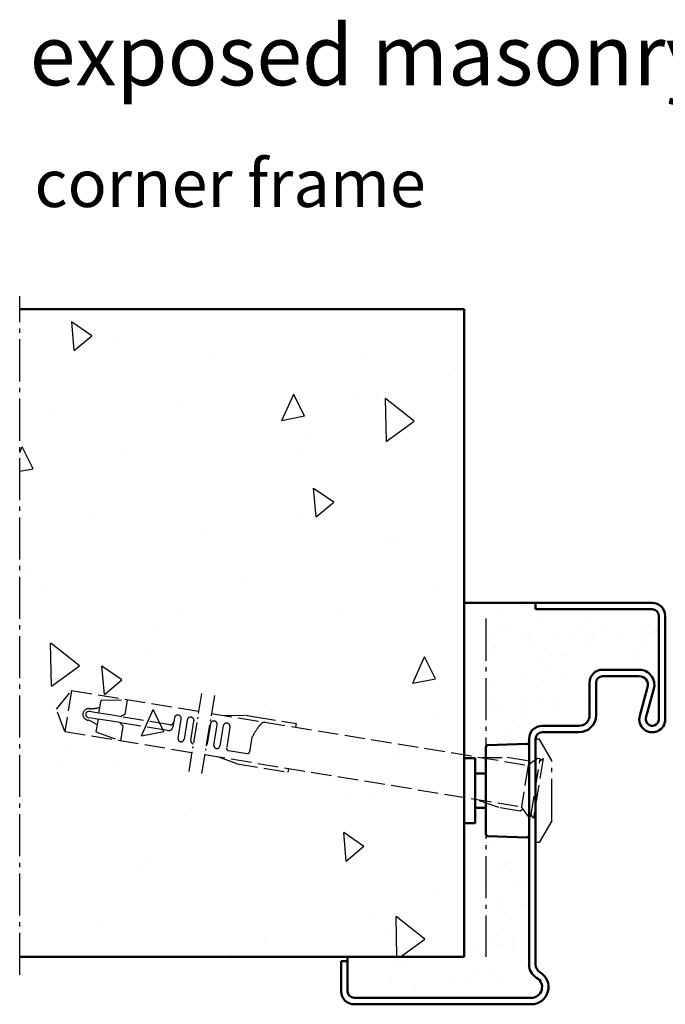
# Model space of a CAD drawing. Extents: x 326 to 6771, y 1393 to 8692.
# Drawn here: x 5775 to 5924, y 1623 to 1851 of the extents above; entities that cross this region are included whole.
import ezdxf

# ---------------------------------------------------------------- set-up
doc = ezdxf.new("R2010")
doc.units = 0
for name, pattern in [('AM_DIN_F_W050', [6.25, 4.75, -1.5]), ('AM_DIN_G_W050', [13.75, 9.75, -1.5, 1, -1.5]), ('AM_DIN_G_W050x2', [6.875, 4.75, -0.875, 0.375, -0.875])]:
    doc.linetypes.add(name, pattern=pattern)
doc.layers.get('0').update_dxf_attribs({"linetype": 'CONTINUOUS'})
for name, color, linetype, lineweight in [('AM_0', 7, 'CONTINUOUS', 50), ('AM_3', 6, 'AM_DIN_F_W050', 25), ('AM_6', 2, 'CONTINUOUS', 35), ('AM_7', 4, 'AM_DIN_G_W050', 25), ('AM_8', 1, 'CONTINUOUS', 25)]:
    doc.layers.add(name, color=color, linetype=linetype, lineweight=lineweight)
doc.styles.get("Standard").update_dxf_attribs({"font": 'arial.ttf'})

# ---------------------------------------------------------------- blocks, each defined once
blk = doc.blocks.new('Eckzarge')
for p, q in [((27, 93), (0, 93)), ((0, 93), (0, 91.5)), ((27, 91.5), (0, 91.5)), ((28.5, 66), (28.5, 90)), ((30, 66), (30, 90)), ((15.5, 77.5), (24, 77.5)), ((15.5, 76), (24, 76)), ((12.5, 67), (12.5, 74.5)), ((14, 67), (14, 74.5)), ((25.93, 73.47), (24.11, 66.79)), ((27.38, 73.08), (25.55, 66.39)), ((1.5, 64.5), (10, 64.5)), ((1.5, 63), (10, 63)), ((-1.5, 9.2), (-1.5, 61.5)), ((0, 9.2), (0, 61.5)), ((-43.5, 10), (-45, 10)), ((-45, 10), (-45, 3)), ((-43.5, 10), (-43.5, 3)), ((-42, 1.5), (-1, 1.5)), ((-42, 0), (-1, 0))]:
    blk.add_line(p, q)
for centre, radius, start, end in [((27, 90), 3, 0, 90), ((27, 90), 1.5, 0, 90), ((15.5, 74.5), 3, 90, 180), ((15.5, 74.5), 1.5, 90, 180), ((24, 74), 3.5, 344.7385, 90), ((24, 74), 2, 344.7385, 90), ((10, 67), 4, 270, 0), ((10, 67), 2.5, 270, 0), ((27, 66), 3, 164.7385, 0), ((27, 66), 1.5, 164.7385, 0), ((1.5, 61.5), 3, 90, 180), ((1.5, 61.5), 1.5, 90, 180), ((2, 9.2), 3.5, 180, 240), ((2, 9.2), 2, 180, 240), ((-1, 4), 4, 270, 60), ((-1, 4), 2.5, 270, 60), ((-42, 3), 3, 180, 270), ((-42, 3), 1.5, 180, 270)]:
    blk.add_arc(centre, radius, start, end)
at = {"layer": 'AM_7'}
blk.add_line((-11.5, 89.33), (-11.5, 11), dxfattribs=at)
blk = doc.blocks.new('SMW-Typ1')
for p, q in [((0.15, 20.87), (0.15, 0.81)), ((0.63, 21.37), (9.63, 21.68)), ((9.66, 21.68), (9.63, 21.68)), ((10.15, 0.49), (10.15, 21.2)), ((-2.35, 14.84), (0.15, 14.84)), ((-2.35, 6.84), (0.15, 6.84)), ((0.63, 0.31), (9.63, 0)), ((9.66, 0), (9.63, 0))]:
    blk.add_line(p, q)
blk.add_lwpolyline([(-4.85, 3.34), (-2.35, 3.34), (-2.35, 18.34), (-4.85, 18.34)], close=True)
for centre, radius, start, end in [((0.65, 20.87), 0.496, 92, 180), ((9.66, 21.2), 0.486, 0, 90), ((0.65, 0.81), 0.496, 180, 268), ((9.66, 0.49), 0.486, 270, 0)]:
    blk.add_arc(centre, radius, start, end)
at = {"layer": 'AM_7'}
for p, q in [((11.65, -1.16), (11.65, 22.84)), ((11.65, 22.84), (12.45, 22.84)), ((15.45, 17.84), (12.45, 22.84)), ((15.45, 3.84), (15.45, 17.84)), ((15.45, 3.84), (12.45, -1.16)), ((12.45, -1.16), (11.65, -1.16))]:
    blk.add_line(p, q, dxfattribs=at)
blk = doc.blocks.new('Dübel-PB')
for p, q in [((0.66, 6.35), (1.31, 7)), ((1.31, 7), (1.31, -7)), ((-111.75, 0.01), (-108.98, 4.81)), ((-108.98, 4.81), (-79.16, 4.84)), ((-108.98, 4.81), (-108.98, -4.79)), ((-101.86, 3.75), (-95.86, 4.81)), ((-95.86, 1.38), (-95.86, 4.81)), ((-76.16, 4.84), (-1.85, 4.87)), ((-73.25, 4.84), (-68.31, 5.71)), ((-68.31, 5.71), (-66.01, 5.71)), ((-66.01, 5.71), (-56.41, 5.71)), ((-56.41, 5.71), (-56.41, 4.85)), ((-12.82, 4.87), (-6.96, 5.9)), ((-6.96, 5.9), (-1.96, 5.9)), ((-1.96, 5.9), (-1.4, 5.34)), ((0, 6.75), (-1.85, 4.87)), ((-1.85, 4.87), (-1.85, -4.87)), ((0.66, 6.75), (0, 6.75)), ((0.66, -6.75), (0.66, 6.75)), ((-101.86, 0.71), (-101.86, 3.75)), ((-84.46, 2.41), (-84.46, 0.31)), ((-82.86, -2.08), (-82.86, 2.41)), ((-81.46, 2.41), (-81.46, -2.08)), ((-79.86, -2.1), (-79.86, 2.41)), ((-76.01, 2.41), (-76.01, -2.29)), ((-74.41, -2.29), (-74.41, 2.41)), ((-73.01, 2.41), (-73.01, -2.29)), ((-71.41, 2.41), (-71.41, -2.49)), ((-108.98, -4.79), (-111.75, 0.01)), ((-102.86, 0.71), (-104.16, 0.71)), ((-101.86, 0.71), (-102.86, 0.71)), ((-99.18, 0.71), (-101.86, 0.71)), ((-96.6, 0.71), (-99.18, 0.71)), ((-85.16, 0.71), (-96.6, 0.71)), ((-66.01, 0.85), (-66.01, -2.49)), ((-104.16, -0.69), (-102.86, -0.69)), ((-102.86, -0.69), (-101.86, -0.69)), ((-101.86, -0.69), (-101.86, -3.73)), ((-99.28, -0.69), (-101.86, -0.69)), ((-96.7, -0.69), (-99.28, -0.69)), ((-85.56, -0.69), (-96.7, -0.69)), ((-95.86, -4.79), (-95.86, -1.36)), ((-101.86, -3.73), (-95.86, -4.79)), ((-70.91, -2.99), (-66.51, -2.99)), ((-108.98, -4.79), (-79.16, -4.81)), ((-76.16, -4.82), (-1.85, -4.87)), ((-68.41, -5.69), (-73.52, -4.79)), ((-68.41, -5.69), (-56.41, -5.69)), ((-56.41, -5.69), (-56.41, -4.82)), ((-6.96, -5.9), (-12.72, -4.88)), ((-1.96, -5.9), (-6.96, -5.9)), ((-1.4, -5.34), (-1.96, -5.9)), ((0, -6.75), (-1.85, -4.87)), ((0, -6.75), (0.66, -6.75)), ((1.31, -7), (0.66, -6.35))]:
    blk.add_line(p, q)
for centre, radius, start, end in [((-61.52, 1.94), 3.73, 135.2373, 153.2303), ((-63.55, 3.94), 0.881, 98.438, 135.8508), ((-83.66, 2.41), 0.8, 0.0254, 179.9746), ((-80.66, 2.41), 0.8, 0.0254, 179.9746), ((-75.21, 2.41), 0.8, 359.9974, 178.8106), ((-72.21, 2.41), 0.8, 2.3756, 179.991), ((-48.48, -4.88), 18.44, 152.5777, 161.9074), ((-104.16, 0.01), 1.34, 90, 180), ((-104.16, 0.01), 1.34, 180, 270), ((-104.16, 0.01), 0.7, 90, 270), ((-104.86, 7.31), 6, 276.6995, 300.0003), ((-94.3, -1.41), 3.2, 119.1952, 138.4579), ((-85.47, 0.32), 1.01, 264.7762, 359.7713), ((-85.16, 1.41), 0.7, 270, 0), ((-104.86, -7.29), 6, 60, 83.3002), ((-94.3, 1.44), 3.21, 221.581, 240.766), ((-82.16, -2.08), 0.7, 180.0138, 359.9862), ((-79.16, -2.1), 0.7, 180.0284, 270), ((-76.71, -2.29), 0.7, 321.517, 359.9777), ((-73.71, -2.29), 0.7, 180.0227, 359.9773), ((-70.91, -2.49), 0.5, 180.0273, 269.9728), ((-66.51, -2.49), 0.5, 270.0397, 359.9603)]:
    blk.add_arc(centre, radius, start, end)
at = {"layer": 'AM_7', "linetype": 'AM_DIN_G_W050x2'}
for p, q in [((-79.16, 9.06), (-79.16, -9.28)), ((-76.16, 9.06), (-76.16, -9.28))]:
    blk.add_line(p, q, dxfattribs=at)

msp = doc.modelspace()

# ---------------------------------------------------------------- hatches: boundary and pattern name
at = {"layer": 'AM_8'}
h = msp.add_hatch(dxfattribs=at)
h.set_pattern_fill('AR-CONC', color=256, scale=0.35, angle=45, style=0)
h.set_pattern_definition([(95, (-74.145, 192.367), (49.03313, 41.1437), [6.6675, -73.3425]), (40, (-74.145, 192.37), (-56.00646, 38.56186), [5.334, -58.6742]), (145.4514, (-70.06, 195.796), (-6.9733, 79.70554), [5.6665, -62.3316]), (91.1842, (-86.72, 204.94), (77.4936, 56.6837), [10.0012, -110.0137]), (141.6356, (-80.26, 209.66), (-2.4803, 119.9894), [8.4998, -93.4975]), (36.1842, (-86.72, 204.94), (-2.4803, 119.9894), [8.001, -88.0109]), (66, (-77.29, 208.08), (62.832, 12.2133), [6.6675, -73.3425]), (11, (-77.29, 208.08), (-30.289, 60.8794), [5.334, -58.674]), (116.4514, (-72.05, 209.1), (32.543, 73.0927), [5.6665, -62.3315]), (82.5, (-74.145, 192.367), (-20.16191, 21.690695), [0, -57.9628, 0, -59.563, 0, -58.89625]), (52.5, (-74.145, 192.367), (-8.2564, 41.33045), [0, -33.9598, 0, -56.6293, 0, -22.44725]), (12.5, (-88.163, 178.349), (34.97475, 32.13917), [0, -22.225, 0, -69.342, 0, -92.0115]), (2.5, (-94.45, 172.063), (30.36737, 42.95284), [0, -28.8925, 0, -46.0502, 0, -65.3415])])
h.paths.add_polyline_path([(5775.022, 1633.83), (5775.022, 1783.83), (5877.931, 1783.83), (5877.931, 1633.83)])
h = msp.add_hatch(dxfattribs=at)
h.set_pattern_fill('AR-SAND', color=256, scale=0.21, angle=45, style=0)
h.set_pattern_definition([(82.5, (-74.985, 236.333), (-7.505008, 7.029823), [0, -8.10768, 0, -9.0678, 0, -8.66775]), (52.5, (-74.985, 236.333), (-3.96923, 17.31939), [0, -4.37388, 0, -7.30758, 0, -2.80035]), (12.5, (-79.624, 231.694), (11.724296, 11.766979), [0, -2.667, 0, -9.6012, 0, -12.5349]), (2.5, (-79.624, 231.694), (8.027903, 14.648566), [0, -1.3335, 0, -6.29412, 0, -7.2009])])
edge = h.paths.add_edge_path()
edge.add_line((5880.431, 1679.83), (5880.431, 1676.33))
edge.add_line((5880.431, 1676.33), (5882.932, 1676.33))
edge.add_line((5882.932, 1676.33), (5882.932, 1682.362))
edge.add_arc((5883.428, 1682.362), 0.496, 92, 180, ccw=False)
edge.add_line((5883.41, 1682.858), (5892.414, 1683.172))
edge.add_line((5892.414, 1683.172), (5892.445, 1683.172))
edge.add_arc((5892.445, 1682.686), 0.486, 0, 90, ccw=False)
edge.add_line((5892.931, 1682.686), (5892.931, 1684.33))
edge.add_arc((5895.931, 1684.33), 3, 90, 180, ccw=False)
edge.add_line((5895.931, 1687.33), (5904.431, 1687.33))
edge.add_arc((5904.431, 1689.83), 2.5, 270, 360)
edge.add_line((5906.931, 1689.83), (5906.931, 1697.33))
edge.add_arc((5909.931, 1697.33), 3, 90, 180, ccw=False)
edge.add_line((5909.931, 1700.33), (5918.431, 1700.33))
edge.add_arc((5918.431, 1696.83), 3.5, -15.26148, 90, ccw=False)
edge.add_line((5921.808, 1695.908), (5919.984, 1689.224))
edge.add_arc((5921.431, 1688.83), 1.5, 164.73852, 360)
edge.add_line((5922.931, 1688.83), (5922.931, 1712.83))
edge.add_arc((5921.431, 1712.83), 1.5, 0, 90)
edge.add_line((5921.431, 1714.33), (5894.431, 1714.33))
edge.add_line((5894.431, 1714.33), (5894.431, 1715.83))
edge.add_line((5894.431, 1715.83), (5877.931, 1715.83))
edge.add_line((5877.931, 1715.83), (5877.931, 1679.83))
edge.add_line((5877.931, 1679.83), (5880.431, 1679.83))
h = msp.add_hatch(dxfattribs=at)
h.set_pattern_fill('AR-SAND', color=256, scale=0.21, angle=45, style=0)
h.set_pattern_definition([(82.5, (-74.485, 236.333), (-7.505008, 7.029823), [0, -8.10768, 0, -9.0678, 0, -8.66775]), (52.5, (-74.485, 236.333), (-3.96923, 17.31939), [0, -4.37388, 0, -7.30758, 0, -2.80035]), (12.5, (-79.124, 231.694), (11.724296, 11.766979), [0, -2.667, 0, -9.6012, 0, -12.5349]), (2.5, (-79.124, 231.694), (8.027903, 14.648566), [0, -1.3335, 0, -6.29412, 0, -7.2009])])
edge = h.paths.add_edge_path()
edge.add_line((5850.931, 1633.83), (5850.931, 1625.83))
edge.add_arc((5852.431, 1625.83), 1.5, 180, 270)
edge.add_line((5852.431, 1624.33), (5893.431, 1624.33))
edge.add_arc((5893.431, 1626.83), 2.5, 270, 420)
edge.add_arc((5896.431, 1632.026), 3.5, 180, 240, ccw=False)
edge.add_line((5892.931, 1632.026), (5892.931, 1661.973))
edge.add_arc((5892.445, 1661.973), 0.486, -90, 0, ccw=False)
edge.add_line((5892.445, 1661.487), (5892.414, 1661.487))
edge.add_line((5892.414, 1661.487), (5883.41, 1661.801))
edge.add_arc((5883.428, 1662.297), 0.496, 180, 268, ccw=False)
edge.add_line((5882.932, 1662.297), (5882.932, 1668.33))
edge.add_line((5882.932, 1668.33), (5880.431, 1668.33))
edge.add_line((5880.431, 1668.33), (5880.431, 1664.83))
edge.add_line((5880.431, 1664.83), (5877.931, 1664.83))
edge.add_line((5877.931, 1664.83), (5877.931, 1633.83))
edge.add_line((5877.931, 1633.83), (5850.931, 1633.83))

# ---------------------------------------------------------------- linework, layer by layer
at = {"layer": 'AM_0'}
for p, q in [((5775.022, 1783.83), (5877.931, 1783.83)), ((5877.931, 1633.83), (5877.931, 1783.83)), ((5894.431, 1715.83), (5877.931, 1715.83)), ((5877.931, 1633.83), (5775.022, 1633.83)), ((5850.931, 1632.83), (5850.931, 1633.83))]:
    msp.add_line(p, q, dxfattribs=at)
at = {"layer": 'AM_7'}
msp.add_line((5775.022, 1629.623), (5775.022, 1786.83), dxfattribs=at)

# ---------------------------------------------------------------- block references
at = {"layer": 'AM_0'}
for name, p in [('Eckzarge', (5894.431, 1622.83)), ('SMW-Typ1', (5882.782, 1661.487))]:
    msp.add_blockref(name, p, dxfattribs=at)
at = {"layer": 'AM_3', "rotation": 350.679772060015}
msp.add_blockref('Dübel-PB', (5893.776, 1673.1), dxfattribs=at)

# ---------------------------------------------------------------- texts
at = {"layer": 'AM_6', "attachment_point": 1}
for s, insert, char_height, width in [('{\\fSwis721 BT|b1|i0|c0|p34;exposed masonry mounting}', (5777.332, 1849.703), 14, 294.57764), ('corner frame', (5778.447, 1818.515), 11, 158.11271)]:
    msp.add_mtext(s, dxfattribs=dict(at, insert=insert, char_height=char_height, width=width))

doc.saveas('drawing.dxf')
